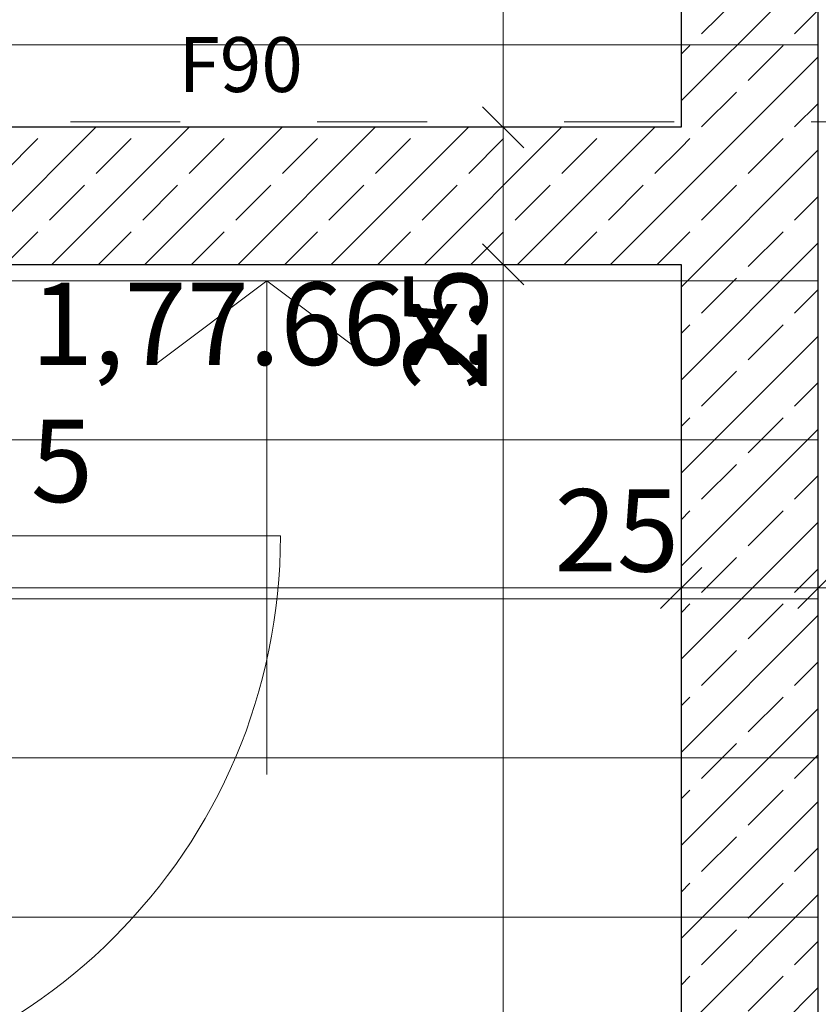
# Model space of a CAD drawing. Extents: x 0 to 69, y 0 to 42.
# Drawn here: x 28.4 to 29.1, y 9.6 to 10.5 of the extents above; entities that cross this region are included whole.
import ezdxf
from ezdxf.xclip import XClip

# ---------------------------------------------------------------- set-up
doc = ezdxf.new("R2010")
doc.units = 0
doc.header["$MEASUREMENT"] = 0
doc.header["$XCLIPFRAME"] = 0
for name, pattern in [('Punktlinie 1', [0.0125, 0, -0.0125]), ('Strichlinie_ eng', [0.115, 0.075, -0.04]), ('Untersicht', [0.1, 0.075, -0.025])]:
    doc.linetypes.add(name, pattern=pattern)
for name, color, linetype in [('95 L5 Ausführungsplanung Bemaßung.fertig', 7, 'Continuous'), ('95 L5 Ausführungsplanung Beschriftung.allgemein', 7, 'Continuous'), ('Neubau_10 Wand außen', 7, 'Continuous'), ('Neubau_10 Wand innen tragend', 7, 'Continuous'), ('Neubau_20 Decke', 7, 'Continuous'), ('Neubau_40 Treppe', 7, 'Continuous'), ('Neubau_95 L5 Ausführungsplanung Bemaßung.fertig', 7, 'Continuous')]:
    doc.layers.add(name, color=color, linetype=linetype)
doc.styles.add('ERSTELLTER_STIL_6', font='ARIALN.TTF')
pattern_1 = [(45, (-36.456466, -8.05187), (-0.042426407, 0.042426407), []), (45, (-36.47768, -8.03066), (-0.042426407, 0.042426407), [0.045, -0.015])]

# ---------------------------------------------------------------- blocks, each defined once
blk = doc.blocks.new('Zeichnung_4_1', base_point=(-36.45647, -8.05187))
at = {"layer": 'Neubau_10 Wand innen tragend', "linetype": 'Continuous', "lineweight": 0, "true_color": 0x000000}
h = blk.add_hatch(dxfattribs=at)
h.set_pattern_fill('Beton__Stahlbeton_0001', color=18, style=0, pattern_type=2)
h.set_pattern_definition(pattern_1)
h.paths.add_polyline_path([(29.01012, 8.6912), (29.13512, 8.6912), (29.13512, 10.54333), (29.01012, 10.54333)])
h = blk.add_hatch(dxfattribs=at)
h.set_pattern_fill('Beton__Stahlbeton_0001', color=18, style=0, pattern_type=2)
h.set_pattern_definition(pattern_1)
h.paths.add_polyline_path([(28.12262, 10.2572), (29.01012, 10.2572), (29.01012, 10.3822), (28.12262, 10.3822)])
at = {"layer": 'Neubau_10 Wand außen', "color": 7, "linetype": 'Continuous', "lineweight": 18, "ltscale": 10}
blk.add_line((28.12762, 10.0097), (28.64512, 10.0097), dxfattribs=at)
at = {"layer": 'Neubau_10 Wand außen', "color": 7, "linetype": 'Continuous', "lineweight": 13, "ltscale": 10}
blk.add_arc((28.12762, 10.0097), 0.5175, 270, 0, dxfattribs=at)
at = {"layer": 'Neubau_10 Wand innen tragend', "color": 7, "linetype": 'Continuous', "lineweight": 25, "ltscale": 10, "flags": 128}
for points in [[(29.01012, 10.54333), (29.01012, 10.3822)], [(29.13512, 8.6912), (29.13512, 10.54333)], [(29.01012, 10.3822), (28.12262, 10.3822)], [(28.12262, 10.2572), (29.01012, 10.2572)], [(29.01012, 10.2572), (29.01012, 8.6912)]]:
    blk.add_lwpolyline(points, dxfattribs=at)
at = {"layer": 'Neubau_20 Decke', "color": 7, "linetype": 'Punktlinie 1', "lineweight": 13, "ltscale": 10, "flags": 128}
blk.add_lwpolyline([(27.97262, 11.8622), (29.59012, 11.8622), (30.6753, 11.8622), (30.64221, 10.35414), (29.14241, 10.38704), (27.97262, 10.38723)], close=True, dxfattribs=at)
at = {"layer": 'Neubau_40 Treppe', "color": 7, "linetype": 'Strichlinie_ eng', "lineweight": 13, "ltscale": 10}
for p, q in [((29.13512, 10.4572), (28.13012, 10.4572)), ((29.13512, 10.2422), (29.13512, 10.4572)), ((29.13512, 10.2422), (28.13012, 10.2422)), ((28.13012, 10.2422), (29.13512, 10.2422)), ((28.63262, 10.2422), (28.53262, 10.1672)), ((28.73262, 10.1672), (28.63262, 10.2422)), ((29.13512, 10.0972), (29.13512, 10.2422)), ((29.13512, 10.0972), (28.13012, 10.0972)), ((28.13012, 10.0972), (29.13512, 10.0972)), ((29.13512, 9.9522), (29.13512, 10.0972)), ((29.13512, 9.9522), (28.13012, 9.9522)), ((28.13012, 9.9522), (29.13512, 9.9522)), ((29.13512, 9.8072), (29.13512, 9.9522)), ((29.13512, 9.8072), (28.13012, 9.8072)), ((28.13012, 9.8072), (29.13512, 9.8072)), ((29.13512, 9.6622), (29.13512, 9.8072)), ((29.13512, 9.6622), (28.13012, 9.6622)), ((28.13012, 9.6622), (29.13512, 9.6622)), ((29.13512, 9.5172), (29.13512, 9.6622))]:
    blk.add_line(p, q, dxfattribs=at)
at = {"layer": 'Neubau_40 Treppe', "color": 7, "linetype": 'Untersicht', "lineweight": 13, "ltscale": 10}
blk.add_line((28.63262, 8.7922), (28.63262, 10.2422), dxfattribs=at)
at = {"layer": 'Neubau_95 L5 Ausführungsplanung Bemaßung.fertig', "color": 7, "linetype": 'Continuous', "lineweight": 13, "ltscale": 10}
for p, q in [((28.848, 10.3822), (28.848, 11.11972)), ((28.82925, 10.40095), (28.86675, 10.36345)), ((28.88316, 10.3822), (28.598, 10.3822)), ((28.848, 10.2572), (28.848, 10.3822)), ((28.82925, 10.27595), (28.86675, 10.23845)), ((28.88316, 10.2572), (28.598, 10.2572)), ((28.848, 8.6912), (28.848, 10.2572)), ((29.01012, 9.92705), (29.01012, 10.2122)), ((29.13512, 9.92705), (29.13512, 10.2122)), ((29.02887, 9.98095), (28.99137, 9.94345)), ((29.11637, 9.94345), (29.15387, 9.98095)), ((28.12262, 9.9622), (29.01012, 9.9622)), ((29.01012, 9.9622), (29.13512, 9.9622)), ((29.13512, 9.9622), (29.16325, 9.9622))]:
    blk.add_line(p, q, dxfattribs=at)
at = {"layer": '95 L5 Ausführungsplanung Bemaßung.fertig', "color": 7, "linetype": 'Continuous', "lineweight": 13, "insert": (28.833, 10.14188), "char_height": 0.075, "width": 0.0965768, "attachment_point": 7, "rotation": 90, "style": 'ERSTELLTER_STIL_6'}
blk.add_mtext('\\A1;{\\pql;\\fArial Narrow|b0|i0|c0|p0;\\W1.000000;25}', dxfattribs=at)
at = {"layer": '95 L5 Ausführungsplanung Bemaßung.fertig', "color": 7, "linetype": 'Continuous', "lineweight": 13, "insert": (28.41764, 9.93549), "char_height": 0.075, "attachment_point": 7, "style": 'ERSTELLTER_STIL_6'}
blk.add_mtext('\\A1;{\\pql;\\fArial Narrow|b0|i0|c0|p0;\\W1.000000;1,77\\fArial Narrow|b0|i0|c0|p0;\\W1.000000;\\A1{\\H.66x;\\S5^  ;}}', dxfattribs=at)
at = {"layer": '95 L5 Ausführungsplanung Bemaßung.fertig', "color": 7, "linetype": 'Continuous', "lineweight": 13, "insert": (28.8948, 9.9772), "char_height": 0.075, "width": 0.0965768, "attachment_point": 7, "style": 'ERSTELLTER_STIL_6'}
blk.add_mtext('\\A1;{\\pql;\\fArial Narrow|b0|i0|c0|p0;\\W1.000000;25}', dxfattribs=at)
at = {"layer": '95 L5 Ausführungsplanung Beschriftung.allgemein', "color": 7, "linetype": 'Continuous', "lineweight": 13, "insert": (28.55214, 10.43934), "char_height": 0.05, "attachment_point": 4, "style": 'ERSTELLTER_STIL_6'}
blk.add_mtext('\\A1;{\\pql;\\fArial Narrow|b0|i0|c0|p0;\\W1.000000;F\\fArial Narrow|b0|i0|c0|p0;\\W1.000000;90}', dxfattribs=at)

msp = doc.modelspace()

# ---------------------------------------------------------------- block references
at = {"color": 7, "linetype": 'Continuous', "lineweight": 13, "ltscale": 20}
ref = msp.add_blockref('Zeichnung_4_1', (-36.45647, -8.05187), dxfattribs=at)
XClip(ref).set_block_clipping_path([(1, 0.25), (59.45, 41.8)])

doc.saveas('drawing.dxf')
